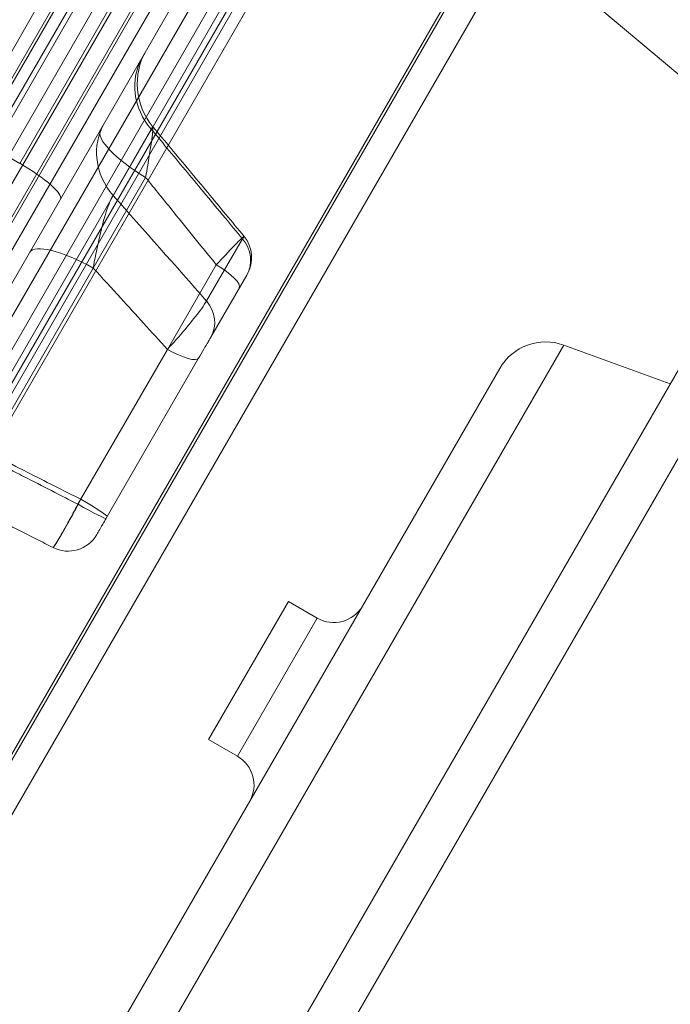
# Model space of a CAD drawing. Units: millimetres. Extents: x 82501 to 99501, y 25220 to 38720.
# Drawn here: x 88144 to 88241, y 35278 to 35426 of the extents above; entities that cross this region are included whole.
import ezdxf

# ---------------------------------------------------------------- set-up
doc = ezdxf.new("R2010")
doc.units = ezdxf.units.MM

msp = doc.modelspace()

# ---------------------------------------------------------------- linework, layer by layer
at = {"color": 0, "linetype": 'Continuous', "lineweight": 0}
for p, q in [((87933.98, 35525.46), (88143.56, 35404.46)), ((88188.68, 35501.62), (88121.75, 35385.69)), ((88122.86, 35382.61), (88190.51, 35499.79)), ((88184.45, 35484.3), (88115, 35363.99)), ((88116.04, 35360.8), (88186.3, 35482.49)), ((88206.42, 35480.81), (88057.46, 35222.81)), ((88182.56, 35471.02), (88108.04, 35341.95)), ((88109, 35338.61), (88184.4, 35469.21)), ((88078.93, 35204.79), (88230.44, 35467.21)), ((88182.74, 35461.33), (88100.8, 35319.41)), ((88071.02, 35249.61), (88192.49, 35459.99)), ((88101.65, 35315.88), (88184.8, 35459.9)), ((88185.08, 35455.39), (88093.12, 35296.1)), ((88189.88, 35453.7), (88084.69, 35271.5)), ((88085.15, 35267.3), (88192.78, 35453.72)), ((88093.81, 35292.3), (88187.53, 35454.63)), ((88039.12, 35216.7), (88175.15, 35452.3)), ((88143.56, 35404.46), (88168.84, 35448.26)), ((88032.02, 35226.15), (88159.19, 35446.41)), ((88161.3, 35445.72), (88033.83, 35224.93)), ((88216.36, 35443.69), (88058.27, 35169.87)), ((88064.71, 35171.9), (88220.31, 35441.4)), ((88259.99, 35403.35), (88218.46, 35438.2)), ((88157.61, 35399.64), (88163.36, 35409.6)), ((88259.99, 35403.35), (88153.82, 35219.47)), ((88162.51, 35402.33), (88154.63, 35388.69)), ((88163.49, 35222.99), (88261.78, 35393.22)), ((88177.08, 35393.1), (88171.67, 35383.74)), ((88138.27, 35360.35), (88154.63, 35388.69)), ((88165.79, 35376.45), (88173.14, 35389.19)), ((88172.31, 35378.27), (88177.72, 35387.63)), ((88225.46, 35377.1), (88159.29, 35262.5)), ((88225.46, 35377.1), (88241.47, 35371.27)), ((88165.79, 35376.45), (88152.33, 35353.13)), ((88156.58, 35351.02), (88170.49, 35375.11)), ((88157.51, 35272.63), (88215.8, 35373.58)), ((88171.99, 35317.71), (88183.99, 35338.5)), ((88188.32, 35336), (88183.99, 35338.5)), ((88176.32, 35315.21), (88188.32, 35336)), ((88171.99, 35317.71), (88176.32, 35315.21))]:
    msp.add_line(p, q, dxfattribs=at)
for centre, radius, start, end in [((88171.24, 35416.42), 10, 150, 219.877), ((88173.47, 35390.28), 5, 330, 39.6295), ((88222.72, 35369.58), 8, 70, 150), ((88150.84, 35351.08), 5, 243, 330), ((88190.82, 35340.33), 5, 240, 330), ((88173.82, 35310.88), 5, 330, 60)]:
    msp.add_arc(centre, radius, start, end, dxfattribs=at)
for centre, major_axis, ratio, start_param, end_param in [((88170.73, 35415.53), (-8.66, 5), 0.939693, 0, 1.22173), ((88164.98, 35405.57), (-8.66, 5), 0.939693, 0, 1.22173), ((88164.38, 35404.52), (-8.66, 5), 0.283421, 0, 1.518436), ((88142.76, 35403.08), (6.93, -4), 0.199626, 0, 1.570796), ((88155.7, 35324.12), (-304.47, 351.77), 0.110128, 4.786877, 4.832724), ((88173.39, 35390.13), (4.33, -2.5), 0.939693, 0, 1.22173), ((88153.73, 35386.09), (-8.66, 5), 0.271044, 4.764749, 6.283185), ((88172.28, 35388.22), (4.33, -2.5), 0.254055, 0, 1.518436), ((88167.98, 35380.77), (4.33, -2.5), 0.939693, 0, 1.22173), ((88166.16, 35377.61), (4.33, -2.5), 0.236388, 4.764749, 6.283185), ((88152.25, 35353.52), (4.33, -2.5), 0.058457, 4.764749, 6.283185), ((88152.41, 35353.8), (4.33, -2.5), 0.048839, 0, 1.518436)]:
    msp.add_ellipse(centre, major_axis=major_axis, ratio=ratio, start_param=start_param, end_param=end_param, dxfattribs=at)
for points, knots in [([(88363.88, 35208.69), (88082.94, 35731.66), (88083.16, 35731.94), (88083.38, 35732.23), (88083.6, 35732.51), (88083.82, 35732.8), (88084.04, 35733.09)], [-0.04572653, -0.04572653, -0.04572653, -0.04572653, 0, 0, 0, 0.04572653, 0.04572653, 0.04572653, 0.04572653]), ([(88149.39, 35500.09), (88147.54, 35496.35), (88145.73, 35492.67), (88141.13, 35483.25), (88138.42, 35477.62), (88131.71, 35463.43), (88127.92, 35455.19), (88120.66, 35438.86), (88117.28, 35430.92), (88114.39, 35423.73)], [0, 0, 0, 0, 1.556135, 1.556135, 4.045952, 4.045952, 8.029658, 8.029658, 12.449082, 12.449082, 12.449082, 12.449082]), ([(88334.44, 35375.51), (88331.94, 35376.95), (88329.44, 35378.4), (88319.45, 35384.17), (88311.95, 35388.49), (88282, 35405.79), (88259.57, 35418.74), (88220.19, 35441.47), (88203.22, 35451.27), (88186.28, 35461.05)], [0, 0, 0, 0, 10, 10, 40.000014, 40.000014, 130.000367, 130.000367, 198.277558, 198.277558, 198.277558, 198.277558]), ([(88162.51, 35402.33), (88162.62, 35402.97), (88162.73, 35403.6), (88163, 35405.16), (88163.14, 35406.04), (88163.45, 35408.08), (88163.57, 35409.05), (88163.63, 35410.15), (88163.54, 35410.16), (88163.36, 35409.6)], [-2.9613, -2.9613, -2.9613, -2.9613, -2.591137, -2.591137, -1.998877, -1.998877, -1.051261, -1.051261, 0, 0, 0, 0]), ([(88163.36, 35409.6), (88164.15, 35408.65), (88164.93, 35407.71), (88167.54, 35404.58), (88169.36, 35402.4), (88172.28, 35398.89), (88173.38, 35397.56), (88175.35, 35395.19), (88176.21, 35394.15), (88177.08, 35393.1)], [-1.37532595, -1.37532595, -1.37532595, -1.37532595, -1.36881127, -1.36881127, -1.3537232, -1.3537232, -1.34455113, -1.34455113, -1.33731847, -1.33731847, -1.33731847, -1.33731847]), ([(88163.57, 35410.01), (88164.49, 35408.9), (88165.41, 35407.8), (88167.25, 35405.59), (88168.17, 35404.49), (88170.01, 35402.28), (88170.93, 35401.18), (88172.76, 35398.98), (88173.67, 35397.87), (88175.5, 35395.67), (88176.41, 35394.57), (88177.33, 35393.47)], [-1.37539419, -1.37539419, -1.37539419, -1.37539419, -1.36778595, -1.36778595, -1.36017771, -1.36017771, -1.35256948, -1.35256948, -1.34496124, -1.34496124, -1.337353, -1.337353, -1.337353, -1.337353]), ([(88162.51, 35402.33), (88163.92, 35400.6), (88165.32, 35398.87), (88167.81, 35395.79), (88168.9, 35394.44), (88171.04, 35391.79), (88172.1, 35390.49), (88173.14, 35389.19)], [-1.36551066, -1.36551066, -1.36551066, -1.36551066, -1.3537232, -1.3537232, -1.34455113, -1.34455113, -1.3356703, -1.3356703, -1.3356703, -1.3356703]), ([(88157.61, 35399.64), (88157.33, 35399.25), (88156.97, 35398.38), (88156.24, 35396.08), (88155.88, 35394.72), (88155.34, 35392.36), (88155.14, 35391.42), (88154.84, 35389.87), (88154.73, 35389.27), (88154.63, 35388.69)], [-2.72638, -2.72638, -2.72638, -2.72638, -1.758515, -1.758515, -0.886073, -0.886073, -0.340797, -0.340797, 0, 0, 0, 0]), ([(88177.08, 35393.1), (88177.19, 35393.25), (88177.27, 35393.35), (88177.36, 35393.51), (88177.31, 35393.49), (88176.93, 35393.16), (88176.44, 35392.67), (88175.06, 35391.24), (88174.13, 35390.25), (88173.14, 35389.19)], [0, 0, 0, 0, 0.0628011, 0.0628011, 0.1632828, 0.1632828, 0.3240536, 0.3240536, 0.5024088, 0.5024088, 0.5024088, 0.5024088]), ([(88154.63, 35388.69), (88156.01, 35387.18), (88157.39, 35385.67), (88159.92, 35382.91), (88161.06, 35381.65), (88163.4, 35379.08), (88164.6, 35377.77), (88165.79, 35376.45)], [1.50051513, 1.50051513, 1.50051513, 1.50051513, 1.51384304, 1.51384304, 1.52490778, 1.52490778, 1.5364508, 1.5364508, 1.5364508, 1.5364508]), ([(88177.72, 35387.63), (88177.76, 35387.7), (88177.78, 35387.74), (88177.8, 35387.77), (88177.8, 35387.78), (88177.8, 35387.78)], [0, 0, 0, 0, 0.06280109, 0.06280109, 0.097646, 0.097646, 0.097646, 0.097646]), ([(88165.79, 35376.45), (88166.67, 35377.41), (88167.59, 35378.45), (88169.2, 35380.37), (88169.9, 35381.24), (88170.81, 35382.44), (88171.11, 35382.85), (88171.48, 35383.4), (88171.59, 35383.59), (88171.67, 35383.74)], [0, 0, 0, 0, 0.157822, 0.157822, 0.3000842, 0.3000842, 0.388998, 0.388998, 0.4445691, 0.4445691, 0.4445691, 0.4445691]), ([(88170.49, 35375.11), (88170.74, 35375.55), (88171.01, 35376.02), (88171.5, 35376.87), (88171.72, 35377.25), (88172.02, 35377.75), (88172.11, 35377.92), (88172.24, 35378.14), (88172.28, 35378.21), (88172.31, 35378.27)], [0, 0, 0, 0, 0.157822, 0.157822, 0.3000842, 0.3000842, 0.388998, 0.388998, 0.4445691, 0.4445691, 0.4445691, 0.4445691]), ([(88138.27, 35360.35), (88139.91, 35359.5), (88141.55, 35358.66), (88144.04, 35357.38), (88144.9, 35356.95), (88147.12, 35355.81), (88148.49, 35355.1), (88150.68, 35353.98), (88151.51, 35353.56), (88152.33, 35353.13)], [1.755695, 1.755695, 1.755695, 1.755695, 2.309447, 2.309447, 2.598128, 2.598128, 3.060017, 3.060017, 3.338299, 3.338299, 3.338299, 3.338299]), ([(88138.66, 35361.02), (88140.3, 35360.19), (88141.95, 35359.36), (88144.45, 35358.09), (88145.31, 35357.65), (88147.54, 35356.52), (88148.91, 35355.83), (88151.11, 35354.71), (88151.93, 35354.3), (88152.76, 35353.88)], [1.755855, 1.755855, 1.755855, 1.755855, 2.309801, 2.309801, 2.598526, 2.598526, 3.060486, 3.060486, 3.3389, 3.3389, 3.3389, 3.3389]), ([(88134.49, 35353.8), (88136.13, 35352.96), (88137.77, 35352.12), (88140.27, 35350.85), (88141.13, 35350.41), (88143.35, 35349.28), (88144.72, 35348.58), (88146.92, 35347.46), (88147.74, 35347.04), (88148.57, 35346.62)], [1.755695, 1.755695, 1.755695, 1.755695, 2.309447, 2.309447, 2.598128, 2.598128, 3.060017, 3.060017, 3.338299, 3.338299, 3.338299, 3.338299]), ([(88152.76, 35353.88), (88152.51, 35353.4), (88152.25, 35352.93), (88151.59, 35351.7), (88151.19, 35350.98), (88150.22, 35349.24), (88149.69, 35348.32), (88148.87, 35346.96), (88148.62, 35346.6), (88148.57, 35346.62)], [0, 0, 0, 0, 0.0603506, 0.0603506, 0.1569116, 0.1569116, 0.3114091, 0.3114091, 0.4828049, 0.4828049, 0.4828049, 0.4828049]), ([(88148.57, 35346.62), (88148.61, 35346.6), (88148.83, 35346.92), (88149.55, 35348.12), (88150.02, 35348.92), (88150.89, 35350.48), (88151.25, 35351.14), (88151.86, 35352.25), (88152.09, 35352.7), (88152.33, 35353.13)], [0, 0, 0, 0, 0.159897, 0.159897, 0.3040296, 0.3040296, 0.3941124, 0.3941124, 0.4504142, 0.4504142, 0.4504142, 0.4504142]), ([(88155.17, 35348.58), (88155.17, 35348.58), (88155.24, 35348.7), (88155.5, 35349.15), (88155.68, 35349.46), (88156.01, 35350.04), (88156.15, 35350.28), (88156.39, 35350.69), (88156.49, 35350.86), (88156.58, 35351.02)], [0, 0, 0, 0, 0.159897, 0.159897, 0.3040296, 0.3040296, 0.3941124, 0.3941124, 0.4504142, 0.4504142, 0.4504142, 0.4504142])]:
    msp.add_open_spline(points, degree=3, knots=knots, dxfattribs=at)

doc.saveas('drawing.dxf')
